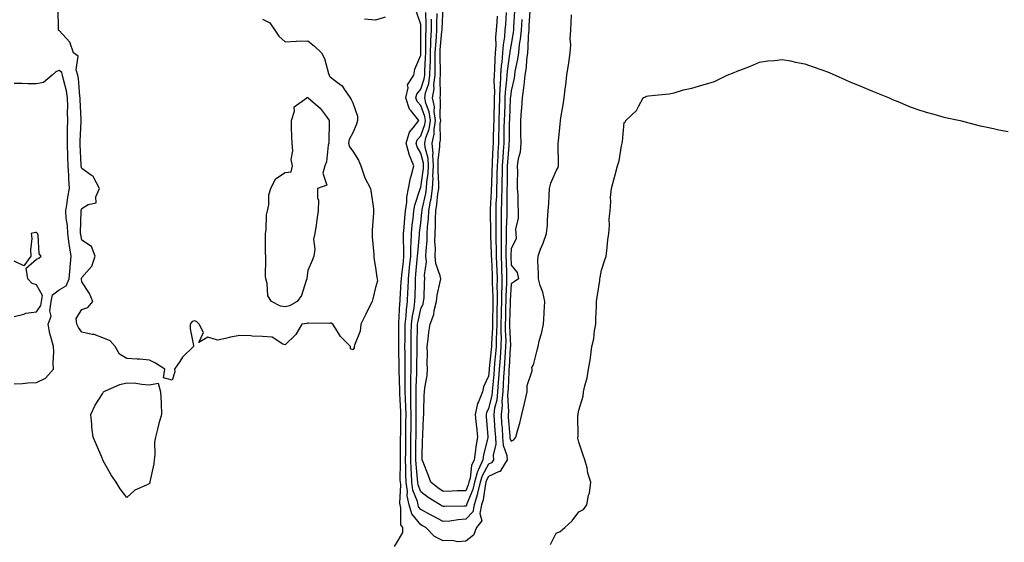
# Model space of a CAD drawing. Units: inches. Extents: x 1000163 to 1002803, y 7311098 to 7313738.
# Drawn here: x 1000641 to 1001076, y 7312775 to 7313007 of the extents above; entities that cross this region are included whole.
import ezdxf

# ---------------------------------------------------------------- set-up
doc = ezdxf.new("R2010")
doc.units = ezdxf.units.IN
doc.header["$MEASUREMENT"] = 0
doc.layers.add('Contour_10007311', color=7, linetype='Continuous', true_color=0x5c2c86)

msp = doc.modelspace()

# ---------------------------------------------------------------- linework, layer by layer
at = {"layer": 'Contour_10007311'}
for points in [[(1000748.05, 7313006.69, 3206), (1000751.25, 7313005.13, 3206), (1000753.43, 7313001.92, 3206), (1000755.31, 7312999.18, 3206), (1000758.05, 7312996.79, 3206), (1000762.96, 7312997.01, 3206), (1000763.14, 7312997.01, 3206), (1000768.05, 7312997.2, 3206), (1000770.99, 7312994.85, 3206), (1000774.11, 7312991.92, 3206), (1000775.44, 7312989.31, 3206), (1000777.24, 7312982.73, 3206), (1000777.54, 7312981.92, 3206), (1000777.73, 7312981.6, 3206), (1000778.05, 7312981.3, 3206), (1000781.23, 7312978.74, 3206), (1000783.32, 7312977.2, 3206), (1000784.13, 7312975.84, 3206), (1000786.84, 7312971.92, 3206), (1000787.28, 7312971.15, 3206), (1000788.05, 7312969.69, 3206), (1000790.05, 7312963.92, 3206), (1000790.05, 7312961.92, 3206), (1000789.7, 7312960.27, 3206), (1000788.05, 7312956.53, 3206), (1000786.42, 7312953.55, 3206), (1000786.06, 7312951.92, 3206), (1000786.47, 7312950.33, 3206), (1000788.05, 7312948.36, 3206), (1000790.51, 7312944.39, 3206), (1000791.62, 7312941.92, 3206), (1000793.11, 7312936.98, 3206), (1000793.36, 7312936.6, 3206), (1000795.89, 7312931.92, 3206), (1000796.06, 7312929.92, 3206), (1000797.11, 7312922.86, 3206), (1000797.2, 7312921.92, 3206), (1000797.16, 7312921.03, 3206), (1000796.61, 7312913.36, 3206), (1000796.56, 7312911.92, 3206), (1000796.59, 7312910.47, 3206), (1000797.32, 7312902.65, 3206), (1000797.35, 7312901.92, 3206), (1000797.37, 7312901.24, 3206), (1000798.05, 7312896.91, 3206), (1000798.59, 7312892.45, 3206), (1000798.82, 7312891.92, 3206), (1000798.89, 7312891.08, 3206), (1000798.05, 7312888.02, 3206), (1000796.9, 7312883.07, 3206), (1000796.62, 7312881.92, 3206), (1000795.17, 7312879.04, 3206), (1000793.74, 7312876.23, 3206), (1000791.55, 7312871.92, 3206), (1000791.21, 7312868.75, 3206), (1000788.68, 7312862.56, 3206), (1000788.57, 7312861.92, 3206), (1000788.59, 7312861.38, 3206), (1000788.05, 7312860.51, 3206), (1000787.04, 7312860.91, 3206), (1000786.93, 7312861.92, 3206), (1000782.57, 7312866.44, 3206), (1000781.27, 7312868.69, 3206), (1000779.2, 7312871.92, 3206), (1000778.4, 7312872.27, 3206), (1000778.05, 7312872.26, 3206), (1000777.76, 7312872.22, 3206), (1000768.45, 7312872.32, 3206), (1000768.05, 7312872.28, 3206), (1000767.81, 7312872.17, 3206), (1000765.39, 7312871.92, 3206), (1000762.75, 7312867.23, 3206), (1000758.05, 7312862.76, 3206), (1000757.01, 7312862.96, 3206), (1000752.32, 7312866.18, 3206), (1000748.05, 7312866.39, 3206), (1000743.39, 7312866.58, 3206), (1000742.85, 7312866.72, 3206), (1000738.05, 7312866.84, 3206), (1000733.82, 7312866.15, 3206), (1000731.69, 7312865.56, 3206), (1000728.05, 7312864.83, 3206), (1000723.83, 7312866.14, 3206), (1000719.89, 7312863.76, 3206), (1000721.85, 7312868.12, 3206), (1000719.99, 7312871.92, 3206), (1000719.03, 7312872.9, 3206), (1000718.05, 7312873.35, 3206), (1000716.92, 7312873.05, 3206), (1000716, 7312871.92, 3206), (1000715.98, 7312869.85, 3206), (1000717.47, 7312862.49, 3206), (1000717.46, 7312861.92, 3206), (1000712.69, 7312857.29, 3206), (1000711.48, 7312855.35, 3206), (1000709.12, 7312851.92, 3206), (1000709.16, 7312850.81, 3206), (1000708.05, 7312847.06, 3206), (1000704.2, 7312848.07, 3206), (1000704.88, 7312851.92, 3206), (1000700.67, 7312854.54, 3206), (1000698.05, 7312856.01, 3206), (1000693.64, 7312856.33, 3206), (1000692.52, 7312856.39, 3206), (1000688.05, 7312856.74, 3206), (1000684.71, 7312858.59, 3206), (1000682.84, 7312861.92, 3206), (1000680.59, 7312864.45, 3206), (1000678.05, 7312865.48, 3206), (1000673.49, 7312867.36, 3206), (1000672.6, 7312867.36, 3206), (1000668.05, 7312868.39, 3206), (1000666.55, 7312870.41, 3206), (1000665.84, 7312871.92, 3206), (1000665.59, 7312874.38, 3206), (1000668.05, 7312878.32, 3206), (1000670.69, 7312879.28, 3206), (1000672.98, 7312881.92, 3206), (1000671.48, 7312885.35, 3206), (1000668.05, 7312890.65, 3206), (1000667.91, 7312891.79, 3206), (1000667.97, 7312891.92, 3206), (1000667.98, 7312891.99, 3206), (1000668.05, 7312892.54, 3206), (1000672.48, 7312897.49, 3206), (1000673.96, 7312901.92, 3206), (1000672.37, 7312906.24, 3206), (1000668.05, 7312908.99, 3206), (1000667.62, 7312911.49, 3206), (1000667.55, 7312911.92, 3206), (1000667.52, 7312912.45, 3206), (1000667.81, 7312921.68, 3206), (1000667.8, 7312921.92, 3206), (1000667.84, 7312922.14, 3206), (1000668.05, 7312923.05, 3206), (1000670.93, 7312924.81, 3206), (1000674.47, 7312925.5, 3206), (1000674.33, 7312928.2, 3206), (1000675.93, 7312931.92, 3206), (1000673.44, 7312936.52, 3206), (1000673.27, 7312937.14, 3206), (1000672.34, 7312937.63, 3206), (1000668.05, 7312940.7, 3206), (1000667.83, 7312941.7, 3206), (1000667.82, 7312941.92, 3206), (1000667.81, 7312942.17, 3206), (1000667.39, 7312951.26, 3206), (1000667.36, 7312951.92, 3206), (1000667.38, 7312952.59, 3206), (1000667.73, 7312961.6, 3206), (1000667.74, 7312961.92, 3206), (1000667.73, 7312962.24, 3206), (1000667.35, 7312971.22, 3206), (1000667.34, 7312971.92, 3206), (1000667.21, 7312972.76, 3206), (1000666.61, 7312980.49, 3206), (1000666.34, 7312981.92, 3206), (1000665.62, 7312984.36, 3206), (1000666.51, 7312990.37, 3206), (1000664.4, 7312991.92, 3206), (1000662.74, 7312996.61, 3206), (1000658.05, 7313001.71, 3206), (1000657.83, 7313001.7, 3206), (1000657.75, 7313001.92, 3206), (1000657.78, 7313002.19, 3206), (1000657.54, 7313011.41, 3206)], [(1000806.48, 7312773.49, 3206), (1000808.05, 7312776.12, 3206), (1000810.19, 7312779.78, 3206), (1000810.08, 7312781.92, 3206), (1000809.23, 7312783.11, 3206), (1000809.27, 7312790.7, 3206), (1000808.91, 7312791.92, 3206), (1000808.76, 7312792.63, 3206), (1000809.22, 7312800.75, 3206), (1000809.07, 7312801.92, 3206), (1000809.02, 7312802.89, 3206), (1000809.14, 7312810.83, 3206), (1000809.1, 7312811.92, 3206), (1000809.11, 7312812.98, 3206), (1000809.18, 7312820.79, 3206), (1000809.18, 7312821.92, 3206), (1000809.2, 7312823.07, 3206), (1000809.3, 7312830.67, 3206), (1000809.31, 7312831.92, 3206), (1000809.28, 7312833.15, 3206), (1000808.83, 7312841.14, 3206), (1000808.81, 7312841.92, 3206), (1000808.82, 7312842.69, 3206), (1000808.57, 7312851.4, 3206), (1000808.58, 7312851.92, 3206), (1000808.58, 7312852.44, 3206), (1000808.41, 7312861.56, 3206), (1000808.41, 7312862.29, 3206), (1000808.35, 7312871.62, 3206), (1000808.36, 7312871.92, 3206), (1000808.4, 7312872.27, 3206), (1000808.86, 7312881.11, 3206), (1000808.98, 7312881.92, 3206), (1000809.02, 7312882.88, 3206), (1000809.46, 7312890.51, 3206), (1000809.51, 7312891.92, 3206), (1000809.67, 7312893.55, 3206), (1000810.37, 7312899.6, 3206), (1000810.61, 7312901.92, 3206), (1000810.66, 7312904.53, 3206), (1000810.42, 7312909.55, 3206), (1000810.48, 7312911.92, 3206), (1000810.74, 7312914.61, 3206), (1000811.04, 7312918.93, 3206), (1000811.34, 7312921.92, 3206), (1000811.9, 7312925.77, 3206), (1000811.9, 7312928.07, 3206), (1000812.68, 7312931.92, 3206), (1000813.5, 7312936.47, 3206), (1000814.01, 7312937.88, 3206), (1000815.01, 7312941.92, 3206), (1000812.95, 7312946.83, 3206), (1000812.94, 7312947.03, 3206), (1000811.68, 7312951.92, 3206), (1000813.17, 7312956.8, 3206), (1000814.76, 7312958.63, 3206), (1000817.29, 7312961.92, 3206), (1000813.64, 7312966.33, 3206), (1000813.08, 7312966.95, 3206), (1000811.4, 7312971.92, 3206), (1000812.44, 7312976.31, 3206), (1000812.28, 7312977.7, 3206), (1000815.03, 7312981.92, 3206), (1000815.4, 7312984.57, 3206), (1000818.05, 7312990.79, 3206), (1000818.12, 7312991.86, 3206), (1000818.12, 7312991.99, 3206), (1000818.14, 7313001.83, 3206), (1000818.14, 7313002.01, 3206), (1000818.05, 7313004.39, 3206), (1000816.17, 7313010.04, 3206)], [(1000862.75, 7313006.61, 3205), (1000862.47, 7313001.92, 3205), (1000862.1, 7312997.87, 3205), (1000861.69, 7312995.56, 3205), (1000861.29, 7312991.92, 3205), (1000860.93, 7312989.04, 3205), (1000859.77, 7312983.64, 3205), (1000859.51, 7312981.92, 3205), (1000859.36, 7312980.61, 3205), (1000858.05, 7312975.04, 3205), (1000857.73, 7312972.25, 3205), (1000857.71, 7312971.92, 3205), (1000857.7, 7312971.57, 3205), (1000857.32, 7312962.66, 3205), (1000857.29, 7312961.92, 3205), (1000857.28, 7312961.14, 3205), (1000857.14, 7312952.83, 3205), (1000857.12, 7312951.92, 3205), (1000857.05, 7312950.92, 3205), (1000856.46, 7312943.51, 3205), (1000856.36, 7312941.92, 3205), (1000856.32, 7312940.2, 3205), (1000856.29, 7312933.68, 3205), (1000856.25, 7312931.92, 3205), (1000856.2, 7312930.07, 3205), (1000856.2, 7312923.77, 3205), (1000856.16, 7312921.92, 3205), (1000856.14, 7312920.01, 3205), (1000855.94, 7312914.03, 3205), (1000855.93, 7312911.92, 3205), (1000855.94, 7312909.81, 3205), (1000855.77, 7312904.2, 3205), (1000855.78, 7312901.92, 3205), (1000855.86, 7312899.74, 3205), (1000856, 7312893.97, 3205), (1000856.08, 7312891.92, 3205), (1000856.06, 7312889.93, 3205), (1000855.72, 7312884.25, 3205), (1000855.7, 7312881.92, 3205), (1000855.65, 7312879.52, 3205), (1000855.52, 7312874.44, 3205), (1000855.47, 7312871.92, 3205), (1000855.45, 7312869.32, 3205), (1000855.67, 7312864.31, 3205), (1000855.65, 7312861.92, 3205), (1000855.43, 7312859.3, 3205), (1000855.18, 7312854.79, 3205), (1000854.93, 7312851.92, 3205), (1000854.71, 7312848.58, 3205), (1000854.58, 7312845.39, 3205), (1000854.34, 7312841.92, 3205), (1000853.98, 7312837.85, 3205), (1000854.08, 7312835.89, 3205), (1000853.6, 7312831.92, 3205), (1000853.88, 7312827.76, 3205), (1000854.04, 7312825.94, 3205), (1000854.31, 7312821.92, 3205), (1000854.49, 7312818.36, 3205), (1000856.15, 7312813.83, 3205), (1000856.31, 7312811.92, 3205), (1000853.48, 7312807.35, 3205), (1000853.3, 7312806.67, 3205), (1000852.78, 7312806.65, 3205), (1000848.05, 7312804.46, 3205), (1000847.14, 7312802.83, 3205), (1000846.89, 7312801.92, 3205), (1000846.53, 7312800.4, 3205), (1000845.76, 7312794.21, 3205), (1000845.03, 7312791.92, 3205), (1000844.25, 7312788.12, 3205), (1000845.15, 7312784.82, 3205), (1000842.74, 7312781.92, 3205), (1000841.49, 7312778.48, 3205), (1000838.05, 7312775.82, 3205), (1000834.35, 7312775.62, 3205), (1000832.27, 7312776.14, 3205), (1000828.05, 7312776.02, 3205), (1000824.09, 7312777.96, 3205), (1000820.32, 7312781.92, 3205), (1000818.83, 7312782.71, 3205), (1000818.05, 7312783.13, 3205), (1000814.06, 7312787.93, 3205), (1000812.89, 7312791.92, 3205), (1000812.06, 7312795.93, 3205), (1000812.16, 7312797.8, 3205), (1000811.61, 7312801.92, 3205), (1000811.47, 7312805.33, 3205), (1000811.52, 7312808.45, 3205), (1000811.38, 7312811.92, 3205), (1000811.4, 7312815.27, 3205), (1000811.43, 7312818.54, 3205), (1000811.46, 7312821.92, 3205), (1000811.5, 7312825.36, 3205), (1000811.54, 7312828.44, 3205), (1000811.58, 7312831.92, 3205), (1000811.49, 7312835.36, 3205), (1000811.3, 7312838.67, 3205), (1000811.21, 7312841.92, 3205), (1000811.25, 7312845.12, 3205), (1000811.15, 7312848.83, 3205), (1000811.17, 7312851.92, 3205), (1000811.17, 7312855.04, 3205), (1000811.11, 7312858.87, 3205), (1000811.1, 7312861.92, 3205), (1000811.13, 7312865, 3205), (1000811.11, 7312868.86, 3205), (1000811.15, 7312871.92, 3205), (1000811.58, 7312875.45, 3205), (1000811.72, 7312878.25, 3205), (1000812.25, 7312881.92, 3205), (1000812.41, 7312886.28, 3205), (1000812.48, 7312887.49, 3205), (1000812.63, 7312891.92, 3205), (1000813.14, 7312896.83, 3205), (1000813.16, 7312897.03, 3205), (1000813.66, 7312901.92, 3205), (1000813.74, 7312906.23, 3205), (1000813.88, 7312907.75, 3205), (1000813.98, 7312911.92, 3205), (1000814.33, 7312915.64, 3205), (1000814.71, 7312918.58, 3205), (1000815.05, 7312921.92, 3205), (1000815.42, 7312924.54, 3205), (1000817.85, 7312931.72, 3205), (1000817.89, 7312931.92, 3205), (1000817.91, 7312932.05, 3205), (1000818.05, 7312932.42, 3205), (1000819.25, 7312940.71, 3205), (1000819.3, 7312941.92, 3205), (1000819.24, 7312943.11, 3205), (1000818.05, 7312947.5, 3205), (1000816.47, 7312950.33, 3205), (1000816.06, 7312951.92, 3205), (1000816.53, 7312953.45, 3205), (1000818.05, 7312955.21, 3205), (1000819.87, 7312960.1, 3205), (1000820.15, 7312961.92, 3205), (1000819.88, 7312963.75, 3205), (1000818.05, 7312968.54, 3205), (1000816.45, 7312970.32, 3205), (1000815.9, 7312971.92, 3205), (1000816.31, 7312973.65, 3205), (1000818.05, 7312975.78, 3205), (1000819.61, 7312980.36, 3205), (1000819.82, 7312981.92, 3205), (1000819.85, 7312983.72, 3205), (1000820.22, 7312989.76, 3205), (1000820.26, 7312991.92, 3205), (1000820.35, 7312994.22, 3205), (1000820.36, 7312999.61, 3205), (1000820.48, 7313001.92, 3205), (1000820.49, 7313004.37, 3205), (1000820.3, 7313009.67, 3205)], [(1000859.55, 7313010.42, 3204), (1000859.16, 7313003.03, 3204), (1000859.1, 7313001.92, 3204), (1000859.02, 7313000.96, 3204), (1000858.05, 7312995.61, 3204), (1000857.5, 7312992.47, 3204), (1000857.46, 7312991.92, 3204), (1000857.42, 7312991.28, 3204), (1000856.27, 7312983.69, 3204), (1000856.15, 7312981.92, 3204), (1000856.07, 7312979.94, 3204), (1000855.43, 7312974.53, 3204), (1000855.34, 7312971.92, 3204), (1000855.26, 7312969.13, 3204), (1000855.07, 7312964.9, 3204), (1000854.98, 7312961.92, 3204), (1000854.92, 7312958.79, 3204), (1000854.86, 7312955.11, 3204), (1000854.79, 7312951.92, 3204), (1000854.56, 7312948.44, 3204), (1000854.34, 7312945.63, 3204), (1000854.11, 7312941.92, 3204), (1000854.04, 7312937.9, 3204), (1000854.03, 7312935.95, 3204), (1000853.94, 7312931.92, 3204), (1000853.83, 7312927.7, 3204), (1000853.83, 7312926.14, 3204), (1000853.71, 7312921.92, 3204), (1000853.68, 7312917.55, 3204), (1000853.65, 7312916.33, 3204), (1000853.62, 7312911.92, 3204), (1000853.63, 7312907.5, 3204), (1000853.6, 7312906.37, 3204), (1000853.62, 7312901.92, 3204), (1000853.77, 7312897.64, 3204), (1000853.81, 7312896.16, 3204), (1000853.96, 7312891.92, 3204), (1000853.93, 7312887.8, 3204), (1000853.83, 7312886.14, 3204), (1000853.79, 7312881.92, 3204), (1000853.7, 7312877.58, 3204), (1000853.67, 7312876.3, 3204), (1000853.59, 7312871.92, 3204), (1000853.56, 7312867.42, 3204), (1000853.6, 7312866.37, 3204), (1000853.57, 7312861.92, 3204), (1000853.17, 7312857.04, 3204), (1000853.16, 7312856.82, 3204), (1000852.74, 7312851.92, 3204), (1000852.44, 7312847.53, 3204), (1000852.32, 7312846.18, 3204), (1000852.01, 7312841.92, 3204), (1000851.69, 7312838.28, 3204), (1000850.79, 7312834.66, 3204), (1000850.46, 7312831.92, 3204), (1000850.64, 7312829.33, 3204), (1000850.89, 7312824.76, 3204), (1000851.09, 7312821.92, 3204), (1000851.24, 7312818.72, 3204), (1000850.11, 7312813.98, 3204), (1000850.3, 7312811.92, 3204), (1000849.44, 7312810.53, 3204), (1000848.05, 7312809.89, 3204), (1000845.19, 7312804.79, 3204), (1000844.39, 7312801.92, 3204), (1000843.26, 7312797.13, 3204), (1000843.22, 7312796.75, 3204), (1000841.69, 7312791.92, 3204), (1000841.07, 7312788.9, 3204), (1000838.05, 7312785.67, 3204), (1000834.58, 7312785.39, 3204), (1000830.92, 7312784.79, 3204), (1000828.05, 7312784.52, 3204), (1000823.23, 7312787.1, 3204), (1000822.44, 7312787.53, 3204), (1000818.05, 7312789.92, 3204), (1000817.14, 7312791.01, 3204), (1000816.88, 7312791.92, 3204), (1000816.57, 7312793.4, 3204), (1000814.63, 7312798.5, 3204), (1000814.17, 7312801.92, 3204), (1000814, 7312805.98, 3204), (1000813.82, 7312807.69, 3204), (1000813.66, 7312811.92, 3204), (1000813.68, 7312816.29, 3204), (1000813.69, 7312817.56, 3204), (1000813.72, 7312821.92, 3204), (1000813.77, 7312826.2, 3204), (1000813.78, 7312827.65, 3204), (1000813.83, 7312831.92, 3204), (1000813.72, 7312836.25, 3204), (1000813.73, 7312837.6, 3204), (1000813.62, 7312841.92, 3204), (1000813.67, 7312846.3, 3204), (1000813.73, 7312847.6, 3204), (1000813.78, 7312851.92, 3204), (1000813.77, 7312856.2, 3204), (1000813.79, 7312857.66, 3204), (1000813.77, 7312861.92, 3204), (1000813.82, 7312866.14, 3204), (1000813.88, 7312867.75, 3204), (1000813.93, 7312871.92, 3204), (1000814.38, 7312875.59, 3204), (1000815.1, 7312878.97, 3204), (1000815.53, 7312881.92, 3204), (1000815.62, 7312884.36, 3204), (1000815.68, 7312889.55, 3204), (1000815.76, 7312891.92, 3204), (1000815.97, 7312894, 3204), (1000816.55, 7312900.41, 3204), (1000816.69, 7312901.92, 3204), (1000816.72, 7312903.25, 3204), (1000817.45, 7312911.32, 3204), (1000817.46, 7312911.92, 3204), (1000817.52, 7312912.45, 3204), (1000818.05, 7312916.6, 3204), (1000818.61, 7312921.37, 3204), (1000818.63, 7312921.92, 3204), (1000818.74, 7312922.61, 3204), (1000820.31, 7312929.66, 3204), (1000820.65, 7312931.92, 3204), (1000820.77, 7312934.65, 3204), (1000821.35, 7312938.61, 3204), (1000821.48, 7312941.92, 3204), (1000821.3, 7312945.18, 3204), (1000820.01, 7312949.96, 3204), (1000819.85, 7312951.92, 3204), (1000820.37, 7312954.24, 3204), (1000821.83, 7312958.14, 3204), (1000822.42, 7312961.92, 3204), (1000821.84, 7312965.71, 3204), (1000820.34, 7312969.63, 3204), (1000819.83, 7312971.92, 3204), (1000820.24, 7312974.11, 3204), (1000821.66, 7312978.3, 3204), (1000822.14, 7312981.92, 3204), (1000822.22, 7312986.09, 3204), (1000822.32, 7312987.66, 3204), (1000822.39, 7312991.92, 3204), (1000822.59, 7312996.47, 3204), (1000822.6, 7312997.37, 3204), (1000822.83, 7313001.92, 3204), (1000822.85, 7313006.72, 3204)], [(1000855.85, 7313009.72, 3203), (1000855.53, 7313004.44, 3203), (1000855.36, 7313001.92, 3203), (1000855.12, 7312998.99, 3203), (1000854.51, 7312995.46, 3203), (1000854.26, 7312991.92, 3203), (1000853.91, 7312987.78, 3203), (1000853.68, 7312986.29, 3203), (1000853.37, 7312981.92, 3203), (1000853.18, 7312977.04, 3203), (1000853.15, 7312976.82, 3203), (1000852.98, 7312971.92, 3203), (1000852.83, 7312967.14, 3203), (1000852.82, 7312966.69, 3203), (1000852.67, 7312961.92, 3203), (1000852.57, 7312957.39, 3203), (1000852.55, 7312956.42, 3203), (1000852.45, 7312951.92, 3203), (1000852.19, 7312947.77, 3203), (1000852.12, 7312945.99, 3203), (1000851.87, 7312941.92, 3203), (1000851.79, 7312938.17, 3203), (1000851.7, 7312935.57, 3203), (1000851.62, 7312931.92, 3203), (1000851.54, 7312928.44, 3203), (1000851.36, 7312925.24, 3203), (1000851.27, 7312921.92, 3203), (1000851.25, 7312918.72, 3203), (1000851.32, 7312915.19, 3203), (1000851.3, 7312911.92, 3203), (1000851.31, 7312908.66, 3203), (1000851.43, 7312905.3, 3203), (1000851.44, 7312901.92, 3203), (1000851.58, 7312898.39, 3203), (1000851.71, 7312895.59, 3203), (1000851.85, 7312891.92, 3203), (1000851.82, 7312888.15, 3203), (1000851.92, 7312885.79, 3203), (1000851.89, 7312881.92, 3203), (1000851.81, 7312878.16, 3203), (1000851.78, 7312875.65, 3203), (1000851.7, 7312871.92, 3203), (1000851.67, 7312868.3, 3203), (1000851.51, 7312865.38, 3203), (1000851.48, 7312861.92, 3203), (1000851.22, 7312858.75, 3203), (1000850.77, 7312854.64, 3203), (1000850.54, 7312851.92, 3203), (1000850.38, 7312849.59, 3203), (1000849.82, 7312843.69, 3203), (1000849.69, 7312841.92, 3203), (1000849.56, 7312840.41, 3203), (1000848.05, 7312834.37, 3203), (1000847.14, 7312832.83, 3203), (1000846.97, 7312831.92, 3203), (1000847.05, 7312830.92, 3203), (1000847.77, 7312822.21, 3203), (1000847.79, 7312821.92, 3203), (1000847.74, 7312821.6, 3203), (1000845.9, 7312814.06, 3203), (1000845.6, 7312811.92, 3203), (1000843.7, 7312807.57, 3203), (1000843.24, 7312806.73, 3203), (1000841.89, 7312801.92, 3203), (1000841.16, 7312798.81, 3203), (1000838.49, 7312792.36, 3203), (1000838.35, 7312791.92, 3203), (1000838.3, 7312791.67, 3203), (1000838.05, 7312791.4, 3203), (1000837.48, 7312791.35, 3203), (1000828.71, 7312791.25, 3203), (1000828.05, 7312791.19, 3203), (1000827.57, 7312791.44, 3203), (1000826.7, 7312791.92, 3203), (1000821.3, 7312795.17, 3203), (1000818.05, 7312797.69, 3203), (1000816.89, 7312800.75, 3203), (1000816.73, 7312801.92, 3203), (1000816.66, 7312803.3, 3203), (1000816.01, 7312809.88, 3203), (1000815.93, 7312811.92, 3203), (1000815.94, 7312814.03, 3203), (1000815.97, 7312819.84, 3203), (1000815.99, 7312821.92, 3203), (1000816.01, 7312823.96, 3203), (1000816.07, 7312829.94, 3203), (1000816.09, 7312831.92, 3203), (1000816.04, 7312833.93, 3203), (1000816.07, 7312839.94, 3203), (1000816.02, 7312841.92, 3203), (1000816.04, 7312843.93, 3203), (1000816.37, 7312850.24, 3203), (1000816.39, 7312851.92, 3203), (1000816.38, 7312853.59, 3203), (1000816.46, 7312860.33, 3203), (1000816.46, 7312861.92, 3203), (1000816.48, 7312863.49, 3203), (1000816.7, 7312870.57, 3203), (1000816.71, 7312871.92, 3203), (1000816.86, 7312873.11, 3203), (1000818.05, 7312878.68, 3203), (1000819.09, 7312880.88, 3203), (1000819.35, 7312881.92, 3203), (1000819.52, 7312883.39, 3203), (1000819.68, 7312890.29, 3203), (1000819.92, 7312891.92, 3203), (1000819.68, 7312893.55, 3203), (1000820.56, 7312899.41, 3203), (1000820.34, 7312901.92, 3203), (1000820.4, 7312904.27, 3203), (1000820.9, 7312909.06, 3203), (1000820.96, 7312911.92, 3203), (1000821.12, 7312914.98, 3203), (1000821.52, 7312918.45, 3203), (1000821.66, 7312921.92, 3203), (1000822.41, 7312926.28, 3203), (1000822.64, 7312927.33, 3203), (1000823.32, 7312931.92, 3203), (1000823.54, 7312936.43, 3203), (1000823.49, 7312937.35, 3203), (1000823.67, 7312941.92, 3203), (1000823.41, 7312946.56, 3203), (1000823.53, 7312947.4, 3203), (1000823.16, 7312951.92, 3203), (1000824.07, 7312955.91, 3203), (1000824.06, 7312957.92, 3203), (1000824.67, 7312961.92, 3203), (1000824.07, 7312965.9, 3203), (1000824.1, 7312967.97, 3203), (1000823.22, 7312971.92, 3203), (1000823.99, 7312975.98, 3203), (1000823.93, 7312977.8, 3203), (1000824.47, 7312981.92, 3203), (1000824.53, 7312985.44, 3203), (1000824.47, 7312988.33, 3203), (1000824.52, 7312991.92, 3203), (1000824.68, 7312995.29, 3203), (1000825.01, 7312998.88, 3203), (1000825.16, 7313001.92, 3203), (1000825.18, 7313004.79, 3203), (1000825.41, 7313009.28, 3203)], [(1000851.89, 7313008.09, 3202), (1000851.7, 7313005.58, 3202), (1000851.47, 7313001.92, 3202), (1000851.19, 7312998.77, 3202), (1000851.27, 7312995.14, 3202), (1000851.05, 7312991.92, 3202), (1000850.81, 7312989.16, 3202), (1000850.78, 7312984.65, 3202), (1000850.59, 7312981.92, 3202), (1000850.49, 7312979.48, 3202), (1000850.71, 7312974.58, 3202), (1000850.62, 7312971.92, 3202), (1000850.54, 7312969.43, 3202), (1000850.43, 7312964.3, 3202), (1000850.36, 7312961.92, 3202), (1000850.32, 7312959.66, 3202), (1000850.17, 7312954.04, 3202), (1000850.12, 7312951.92, 3202), (1000850, 7312949.97, 3202), (1000849.73, 7312943.6, 3202), (1000849.62, 7312941.92, 3202), (1000849.59, 7312940.38, 3202), (1000849.33, 7312933.2, 3202), (1000849.31, 7312931.92, 3202), (1000849.27, 7312930.69, 3202), (1000848.86, 7312922.73, 3202), (1000848.83, 7312921.92, 3202), (1000848.83, 7312921.14, 3202), (1000848.99, 7312912.86, 3202), (1000848.99, 7312910.98, 3202), (1000849.27, 7312903.14, 3202), (1000849.27, 7312901.92, 3202), (1000849.32, 7312900.65, 3202), (1000849.68, 7312893.55, 3202), (1000849.74, 7312891.92, 3202), (1000849.72, 7312890.25, 3202), (1000850, 7312883.87, 3202), (1000849.98, 7312881.92, 3202), (1000849.94, 7312880.02, 3202), (1000849.85, 7312873.72, 3202), (1000849.82, 7312871.92, 3202), (1000849.8, 7312870.17, 3202), (1000849.41, 7312863.28, 3202), (1000849.4, 7312861.92, 3202), (1000849.3, 7312860.67, 3202), (1000848.36, 7312852.24, 3202), (1000848.34, 7312851.92, 3202), (1000848.32, 7312851.65, 3202), (1000848.05, 7312848.81, 3202), (1000845.82, 7312844.15, 3202), (1000845.34, 7312841.92, 3202), (1000843.62, 7312837.49, 3202), (1000843.2, 7312836.77, 3202), (1000842.23, 7312831.92, 3202), (1000842.64, 7312827.34, 3202), (1000842.71, 7312826.58, 3202), (1000843.12, 7312821.92, 3202), (1000842.39, 7312817.58, 3202), (1000842.3, 7312816.17, 3202), (1000841.69, 7312811.92, 3202), (1000840.59, 7312809.38, 3202), (1000839.92, 7312803.79, 3202), (1000839.4, 7312801.92, 3202), (1000839.13, 7312800.83, 3202), (1000838.05, 7312798.2, 3202), (1000834.23, 7312798.11, 3202), (1000831.95, 7312798.02, 3202), (1000828.05, 7312797.92, 3202), (1000825.61, 7312799.48, 3202), (1000822.54, 7312801.92, 3202), (1000821.34, 7312805.21, 3202), (1000819.1, 7312810.87, 3202), (1000818.7, 7312811.92, 3202), (1000818.73, 7312812.6, 3202), (1000818.92, 7312821.05, 3202), (1000818.97, 7312821.92, 3202), (1000819.02, 7312822.89, 3202), (1000819.36, 7312830.61, 3202), (1000819.43, 7312831.92, 3202), (1000819.5, 7312833.37, 3202), (1000819.65, 7312840.31, 3202), (1000819.73, 7312841.92, 3202), (1000819.85, 7312843.71, 3202), (1000820.88, 7312849.09, 3202), (1000821.02, 7312851.92, 3202), (1000820.9, 7312854.77, 3202), (1000821.04, 7312858.93, 3202), (1000820.93, 7312861.92, 3202), (1000821.42, 7312865.29, 3202), (1000821.68, 7312868.28, 3202), (1000822.3, 7312871.92, 3202), (1000823.82, 7312876.15, 3202), (1000824.02, 7312877.89, 3202), (1000825.02, 7312881.92, 3202), (1000825.34, 7312884.63, 3202), (1000826.72, 7312890.59, 3202), (1000826.91, 7312891.92, 3202), (1000826.72, 7312893.25, 3202), (1000824.77, 7312898.64, 3202), (1000824.5, 7312901.92, 3202), (1000824.56, 7312905.4, 3202), (1000824.38, 7312908.25, 3202), (1000824.45, 7312911.92, 3202), (1000824.62, 7312915.35, 3202), (1000824.55, 7312918.42, 3202), (1000824.71, 7312921.92, 3202), (1000825.2, 7312924.78, 3202), (1000825.65, 7312929.52, 3202), (1000826.01, 7312931.92, 3202), (1000826.1, 7312933.87, 3202), (1000825.76, 7312939.62, 3202), (1000825.84, 7312941.92, 3202), (1000825.72, 7312944.25, 3202), (1000826.59, 7312950.46, 3202), (1000826.47, 7312951.92, 3202), (1000826.76, 7312953.21, 3202), (1000826.72, 7312960.59, 3202), (1000826.93, 7312961.92, 3202), (1000826.73, 7312963.24, 3202), (1000826.87, 7312970.74, 3202), (1000826.6, 7312971.92, 3202), (1000826.83, 7312973.14, 3202), (1000826.6, 7312980.47, 3202), (1000826.79, 7312981.92, 3202), (1000826.82, 7312983.16, 3202), (1000826.63, 7312990.51, 3202), (1000826.66, 7312991.92, 3202), (1000826.72, 7312993.25, 3202), (1000827.47, 7313001.34, 3202), (1000827.5, 7313001.92, 3202), (1000827.5, 7313002.47, 3202), (1000827.99, 7313011.86, 3202)], [(1000866.35, 7313010.22, 3206), (1000865.97, 7313004, 3206), (1000865.85, 7313001.92, 3206), (1000865.63, 7312999.5, 3206), (1000865.54, 7312994.43, 3206), (1000865.27, 7312991.92, 3206), (1000864.86, 7312988.73, 3206), (1000864.66, 7312985.31, 3206), (1000864.16, 7312981.92, 3206), (1000863.63, 7312977.5, 3206), (1000863.6, 7312976.38, 3206), (1000862.93, 7312971.92, 3206), (1000862.62, 7312967.35, 3206), (1000862.51, 7312966.38, 3206), (1000862.18, 7312961.92, 3206), (1000862.29, 7312957.68, 3206), (1000862.22, 7312956.09, 3206), (1000862.35, 7312951.92, 3206), (1000862.04, 7312947.93, 3206), (1000861.16, 7312945.03, 3206), (1000860.79, 7312941.92, 3206), (1000860.86, 7312939.11, 3206), (1000860.74, 7312934.61, 3206), (1000860.8, 7312931.92, 3206), (1000860.99, 7312928.99, 3206), (1000860.98, 7312924.84, 3206), (1000861.17, 7312921.92, 3206), (1000861.23, 7312918.74, 3206), (1000860.03, 7312913.91, 3206), (1000860.09, 7312911.92, 3206), (1000860.36, 7312909.61, 3206), (1000858.05, 7312905.34, 3206), (1000857.95, 7312902.01, 3206), (1000857.95, 7312901.92, 3206), (1000857.96, 7312901.83, 3206), (1000858.05, 7312897.9, 3206), (1000860.77, 7312894.64, 3206), (1000861.32, 7312891.92, 3206), (1000859.39, 7312890.58, 3206), (1000858.05, 7312889.75, 3206), (1000857.61, 7312882.36, 3206), (1000857.61, 7312881.92, 3206), (1000857.6, 7312881.47, 3206), (1000857.38, 7312872.6, 3206), (1000857.36, 7312871.92, 3206), (1000857.36, 7312871.23, 3206), (1000857.73, 7312862.24, 3206), (1000857.73, 7312861.92, 3206), (1000857.7, 7312861.57, 3206), (1000857.2, 7312852.77, 3206), (1000857.13, 7312851.92, 3206), (1000857.06, 7312850.93, 3206), (1000856.75, 7312843.22, 3206), (1000856.66, 7312841.92, 3206), (1000856.53, 7312840.4, 3206), (1000856.88, 7312833.09, 3206), (1000856.74, 7312831.92, 3206), (1000856.82, 7312830.69, 3206), (1000857.49, 7312822.47, 3206), (1000857.53, 7312821.92, 3206), (1000857.56, 7312821.43, 3206), (1000858.05, 7312820.09, 3206), (1000859.31, 7312820.66, 3206), (1000860.12, 7312821.92, 3206), (1000860.88, 7312824.75, 3206), (1000861.92, 7312828.05, 3206), (1000862.83, 7312831.92, 3206), (1000863.78, 7312836.19, 3206), (1000864.25, 7312838.12, 3206), (1000865.12, 7312841.92, 3206), (1000865.19, 7312844.78, 3206), (1000867.37, 7312851.23, 3206), (1000867.4, 7312851.92, 3206), (1000867.3, 7312852.67, 3206), (1000868.05, 7312853.85, 3206), (1000869.64, 7312860.33, 3206), (1000869.99, 7312861.92, 3206), (1000870.54, 7312864.41, 3206), (1000871.68, 7312868.29, 3206), (1000872.34, 7312871.92, 3206), (1000872.67, 7312876.53, 3206), (1000872.73, 7312877.24, 3206), (1000873.05, 7312881.92, 3206), (1000872.12, 7312885.99, 3206), (1000871, 7312888.97, 3206), (1000870.15, 7312891.92, 3206), (1000870.21, 7312894.08, 3206), (1000869.92, 7312900.05, 3206), (1000869.98, 7312901.92, 3206), (1000871.14, 7312905.01, 3206), (1000872.22, 7312907.75, 3206), (1000873.66, 7312911.92, 3206), (1000874.17, 7312915.8, 3206), (1000874.13, 7312918.01, 3206), (1000874.53, 7312921.92, 3206), (1000874.8, 7312925.17, 3206), (1000874.91, 7312928.77, 3206), (1000875.13, 7312931.92, 3206), (1000875.68, 7312934.29, 3206), (1000878.05, 7312939.63, 3206), (1000878.83, 7312941.14, 3206), (1000879.05, 7312941.92, 3206), (1000879.06, 7312942.93, 3206), (1000878.91, 7312951.06, 3206), (1000878.92, 7312951.92, 3206), (1000879.01, 7312952.88, 3206), (1000879.75, 7312960.22, 3206), (1000879.9, 7312961.92, 3206), (1000880.2, 7312964.07, 3206), (1000881.12, 7312968.85, 3206), (1000881.5, 7312971.92, 3206), (1000881.98, 7312975.85, 3206), (1000882.28, 7312977.69, 3206), (1000882.76, 7312981.92, 3206), (1000883.47, 7312986.51, 3206), (1000883.57, 7312987.44, 3206), (1000884.21, 7312991.92, 3206), (1000884.5, 7312995.47, 3206), (1000884.23, 7312998.1, 3206), (1000884.45, 7313001.92, 3206), (1000884.58, 7313005.38, 3206), (1000884.86, 7313008.73, 3206)], [(1000802.35, 7313007.62, 3206), (1000798.05, 7313006.25, 3206), (1000793.18, 7313006.79, 3206)], [(1000875.5, 7312774.46, 3205), (1000878.05, 7312779.45, 3205), (1000879.8, 7312780.17, 3205), (1000881.92, 7312781.92, 3205), (1000885.14, 7312784.83, 3205), (1000888.05, 7312788.87, 3205), (1000890.13, 7312789.84, 3205), (1000891.53, 7312791.92, 3205), (1000892.36, 7312796.23, 3205), (1000892.78, 7312797.19, 3205), (1000893.4, 7312801.92, 3205), (1000892.06, 7312805.93, 3205), (1000891.68, 7312808.29, 3205), (1000890.77, 7312811.92, 3205), (1000889.99, 7312813.86, 3205), (1000888.05, 7312819.68, 3205), (1000887.65, 7312821.51, 3205), (1000887.61, 7312821.92, 3205), (1000887.72, 7312822.25, 3205), (1000887.61, 7312831.48, 3205), (1000887.69, 7312831.92, 3205), (1000887.82, 7312832.15, 3205), (1000888.05, 7312833.78, 3205), (1000890.01, 7312839.96, 3205), (1000890.15, 7312841.92, 3205), (1000890.69, 7312844.55, 3205), (1000891.8, 7312848.17, 3205), (1000892.38, 7312851.92, 3205), (1000893.16, 7312856.82, 3205), (1000893.17, 7312857.04, 3205), (1000893.82, 7312861.92, 3205), (1000894.63, 7312865.34, 3205), (1000894.98, 7312868.85, 3205), (1000895.56, 7312871.92, 3205), (1000895.59, 7312874.38, 3205), (1000895.87, 7312879.74, 3205), (1000895.89, 7312881.92, 3205), (1000896.17, 7312883.8, 3205), (1000897.28, 7312891.15, 3205), (1000897.4, 7312891.92, 3205), (1000897.49, 7312892.47, 3205), (1000898.05, 7312895.72, 3205), (1000899.62, 7312900.35, 3205), (1000900.1, 7312901.92, 3205), (1000900.48, 7312904.35, 3205), (1000900.84, 7312909.12, 3205), (1000901.38, 7312911.92, 3205), (1000901.66, 7312915.53, 3205), (1000901.54, 7312918.43, 3205), (1000901.89, 7312921.92, 3205), (1000902.24, 7312926.11, 3205), (1000902.12, 7312927.85, 3205), (1000902.51, 7312931.92, 3205), (1000903.74, 7312936.23, 3205), (1000904.09, 7312937.96, 3205), (1000905.12, 7312941.92, 3205), (1000905.84, 7312944.13, 3205), (1000906.9, 7312950.77, 3205), (1000907.19, 7312951.92, 3205), (1000907.33, 7312952.64, 3205), (1000908.05, 7312961.01, 3205), (1000908.67, 7312961.3, 3205), (1000908.79, 7312961.92, 3205), (1000913.59, 7312966.38, 3205), (1000914.55, 7312968.42, 3205), (1000916.59, 7312971.92, 3205), (1000917.54, 7312972.43, 3205), (1000918.05, 7312972.69, 3205), (1000918.9, 7312972.77, 3205), (1000926.45, 7312973.52, 3205), (1000928.05, 7312973.66, 3205), (1000930.28, 7312974.14, 3205), (1000934.42, 7312975.55, 3205), (1000938.05, 7312976.19, 3205), (1000942.43, 7312977.54, 3205), (1000944.11, 7312977.98, 3205), (1000948.05, 7312979.14, 3205), (1000949.92, 7312980.05, 3205), (1000953.74, 7312981.92, 3205), (1000956.82, 7312983.15, 3205), (1000958.05, 7312983.68, 3205), (1000960.97, 7312984.84, 3205), (1000963.99, 7312985.99, 3205), (1000968.05, 7312987.72, 3205), (1000971.71, 7312988.26, 3205), (1000974.65, 7312988.52, 3205), (1000978.05, 7312988.93, 3205), (1000981.7, 7312988.26, 3205), (1000983.93, 7312987.8, 3205), (1000988.05, 7312987.04, 3205), (1000991.81, 7312985.68, 3205), (1000995.64, 7312984.33, 3205), (1000998.05, 7312983.46, 3205), (1000999.12, 7312982.99, 3205), (1001001.47, 7312981.92, 3205), (1001006.02, 7312979.89, 3205), (1001008.05, 7312979.09, 3205), (1001012.86, 7312977.11, 3205), (1001013.13, 7312977, 3205), (1001018.05, 7312974.97, 3205), (1001020.18, 7312974.05, 3205), (1001025.35, 7312971.92, 3205), (1001027.21, 7312971.08, 3205), (1001028.05, 7312970.73, 3205), (1001029.99, 7312969.98, 3205), (1001034.31, 7312968.18, 3205), (1001038.05, 7312966.87, 3205), (1001041.77, 7312965.64, 3205), (1001045.22, 7312964.75, 3205), (1001048.05, 7312963.89, 3205), (1001049.55, 7312963.42, 3205), (1001056.83, 7312961.92, 3205), (1001057.8, 7312961.66, 3205), (1001058.05, 7312961.61, 3205), (1001058.45, 7312961.52, 3205), (1001065.71, 7312959.58, 3205), (1001068.05, 7312959.11, 3205), (1001071.56, 7312958.41, 3205), (1001073.99, 7312957.86, 3205), (1001078.05, 7312957.05, 3205)], [(1000638.05, 7312845.51, 3207), (1000641.8, 7312845.67, 3207), (1000644.1, 7312845.87, 3207), (1000648.05, 7312846.03, 3207), (1000651.99, 7312847.98, 3207), (1000655.54, 7312851.92, 3207), (1000655.32, 7312854.66, 3207), (1000655.75, 7312859.61, 3207), (1000655.46, 7312861.92, 3207), (1000654.69, 7312865.28, 3207), (1000653.89, 7312867.76, 3207), (1000653.13, 7312871.92, 3207), (1000654.53, 7312875.44, 3207), (1000653.9, 7312877.77, 3207), (1000654.49, 7312881.92, 3207), (1000655.09, 7312884.88, 3207), (1000658.05, 7312887.04, 3207), (1000661.14, 7312888.84, 3207), (1000662.42, 7312891.92, 3207), (1000662.86, 7312896.73, 3207), (1000662.88, 7312897.09, 3207), (1000663.36, 7312901.92, 3207), (1000662.65, 7312906.51, 3207), (1000662.52, 7312907.45, 3207), (1000661.86, 7312911.92, 3207), (1000661.67, 7312915.54, 3207), (1000661.21, 7312918.76, 3207), (1000661.02, 7312921.92, 3207), (1000661.62, 7312925.49, 3207), (1000661.94, 7312928.03, 3207), (1000662.68, 7312931.92, 3207), (1000662.29, 7312936.16, 3207), (1000662.39, 7312937.59, 3207), (1000662.08, 7312941.92, 3207), (1000661.92, 7312945.79, 3207), (1000661.66, 7312951.92, 3207), (1000661.75, 7312955.62, 3207), (1000661.77, 7312958.2, 3207), (1000661.86, 7312961.92, 3207), (1000661.79, 7312965.67, 3207), (1000661.81, 7312968.16, 3207), (1000661.75, 7312971.92, 3207), (1000661.24, 7312975.12, 3207), (1000659.92, 7312980.05, 3207), (1000659.57, 7312981.92, 3207), (1000659.22, 7312983.09, 3207), (1000658.05, 7312984.12, 3207), (1000656.52, 7312983.45, 3207), (1000654.92, 7312981.92, 3207), (1000651.17, 7312978.8, 3207), (1000648.05, 7312978.08, 3207), (1000644.26, 7312978.14, 3207), (1000641.69, 7312978.28, 3207), (1000638.05, 7312978.34, 3207)], [(1000638.05, 7312875.31, 3208), (1000642.45, 7312876.33, 3208), (1000643.31, 7312876.66, 3208), (1000648.05, 7312877.38, 3208), (1000649.9, 7312880.07, 3208), (1000650.16, 7312881.92, 3208), (1000650.71, 7312884.57, 3208), (1000648.05, 7312889.26, 3208), (1000646.05, 7312889.91, 3208), (1000644.17, 7312891.92, 3208), (1000643.39, 7312896.58, 3208), (1000648.05, 7312900.59, 3208), (1000648.99, 7312900.98, 3208), (1000650.07, 7312901.92, 3208), (1000649.12, 7312903, 3208), (1000648.75, 7312911.22, 3208), (1000648.52, 7312911.92, 3208), (1000648.29, 7312912.16, 3208), (1000648.05, 7312912.33, 3208), (1000647.6, 7312912.36, 3208), (1000645.68, 7312911.92, 3208), (1000645.92, 7312909.79, 3208), (1000645.28, 7312904.69, 3208), (1000645.48, 7312901.92, 3208), (1000642.34, 7312897.63, 3208), (1000638.05, 7312899.73, 3208)]]:
    msp.add_polyline3d(points, dxfattribs=at)
for points in [[(1000758.05, 7312879.51, 3205), (1000755.97, 7312879.84, 3205), (1000752.08, 7312881.92, 3205), (1000750.46, 7312884.33, 3205), (1000750.12, 7312889.85, 3205), (1000749.47, 7312891.92, 3205), (1000749.41, 7312893.27, 3205), (1000749.52, 7312900.45, 3205), (1000749.46, 7312901.92, 3205), (1000749.43, 7312903.3, 3205), (1000749.42, 7312910.55, 3205), (1000749.39, 7312911.92, 3205), (1000749.7, 7312913.57, 3205), (1000749.78, 7312920.19, 3205), (1000750.28, 7312921.92, 3205), (1000750.8, 7312924.67, 3205), (1000750.9, 7312929.06, 3205), (1000751.75, 7312931.92, 3205), (1000753.81, 7312936.16, 3205), (1000758.05, 7312938.87, 3205), (1000760.73, 7312939.25, 3205), (1000761.28, 7312941.92, 3205), (1000760.76, 7312944.63, 3205), (1000761.47, 7312948.51, 3205), (1000761.13, 7312951.92, 3205), (1000761.03, 7312954.9, 3205), (1000760.94, 7312959.03, 3205), (1000760.85, 7312961.92, 3205), (1000762.2, 7312966.07, 3205), (1000762.01, 7312967.96, 3205), (1000767.66, 7312971.92, 3205), (1000767.82, 7312972.16, 3205), (1000768.05, 7312972.19, 3205), (1000768.14, 7312972.01, 3205), (1000768.24, 7312971.92, 3205), (1000773.56, 7312967.43, 3205), (1000776.16, 7312963.82, 3205), (1000777.61, 7312961.92, 3205), (1000777.59, 7312961.46, 3205), (1000777.4, 7312952.57, 3205), (1000777.38, 7312951.92, 3205), (1000777.12, 7312951, 3205), (1000776.35, 7312943.61, 3205), (1000775.63, 7312941.92, 3205), (1000774.76, 7312938.63, 3205), (1000776.57, 7312933.4, 3205), (1000772.44, 7312931.92, 3205), (1000772.31, 7312927.66, 3205), (1000772.77, 7312926.64, 3205), (1000772.73, 7312921.92, 3205), (1000772.02, 7312917.95, 3205), (1000771.82, 7312915.69, 3205), (1000771.23, 7312911.92, 3205), (1000770.55, 7312909.42, 3205), (1000771.17, 7312905.05, 3205), (1000770.75, 7312901.92, 3205), (1000769.97, 7312900, 3205), (1000768.05, 7312895.56, 3205), (1000767.7, 7312892.27, 3205), (1000767.66, 7312891.92, 3205), (1000767.34, 7312891.21, 3205), (1000765.36, 7312884.61, 3205), (1000763.33, 7312881.92, 3205), (1000759.94, 7312880.03, 3205)], [(1000698.05, 7312801.44, 3206), (1000696.98, 7312800.85, 3206), (1000691.47, 7312798.5, 3206), (1000688.05, 7312795.19, 3206), (1000685.11, 7312798.98, 3206), (1000683.23, 7312801.92, 3206), (1000681.13, 7312805, 3206), (1000678.05, 7312810.34, 3206), (1000677.57, 7312811.45, 3206), (1000677.38, 7312811.92, 3206), (1000676.87, 7312813.11, 3206), (1000674.57, 7312818.45, 3206), (1000673.08, 7312821.92, 3206), (1000672.47, 7312826.34, 3206), (1000672.49, 7312827.48, 3206), (1000672.01, 7312831.92, 3206), (1000673.99, 7312835.98, 3206), (1000677.24, 7312841.1, 3206), (1000677.72, 7312841.92, 3206), (1000677.91, 7312842.06, 3206), (1000678.05, 7312842.2, 3206), (1000678.48, 7312842.35, 3206), (1000684.84, 7312845.13, 3206), (1000688.05, 7312845.97, 3206), (1000691.92, 7312845.79, 3206), (1000694.7, 7312845.27, 3206), (1000698.05, 7312845.05, 3206), (1000701.89, 7312845.75, 3206), (1000702.86, 7312841.92, 3206), (1000703.22, 7312837.09, 3206), (1000703.12, 7312836.85, 3206), (1000703.26, 7312831.92, 3206), (1000702.1, 7312827.87, 3206), (1000701.54, 7312825.41, 3206), (1000700.63, 7312821.92, 3206), (1000700.27, 7312819.7, 3206), (1000700.36, 7312814.23, 3206), (1000700.09, 7312811.92, 3206), (1000699.91, 7312810.07, 3206), (1000698.24, 7312802.11, 3206), (1000698.22, 7312801.92, 3206), (1000698.18, 7312801.79, 3206)]]:
    msp.add_polyline3d(points, close=True, dxfattribs=at)

doc.saveas('drawing.dxf')
